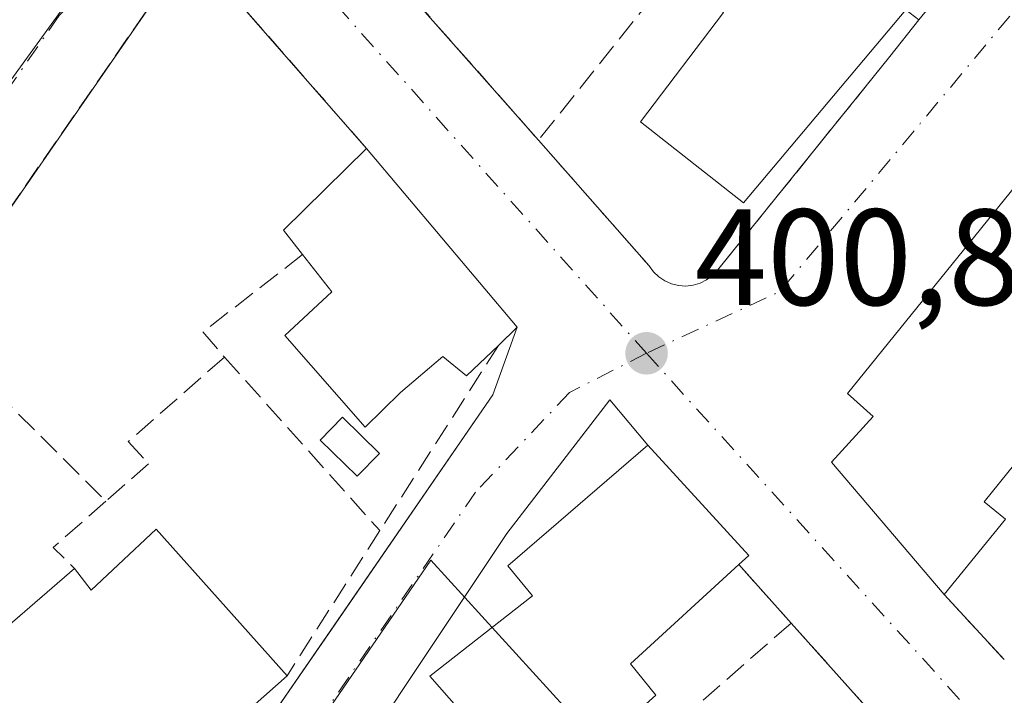
# Model space of a CAD drawing. Units: metres. Extents: x 598217 to 601729, y 4657407 to 4659769.
# Drawn here: x 599195 to 599267, y 4659052 to 4659101 of the extents above; entities that cross this region are included whole.
import ezdxf

# ---------------------------------------------------------------- set-up
doc = ezdxf.new("R2010")
doc.units = ezdxf.units.M
doc.header["$MEASUREMENT"] = 0
doc.linetypes.add('DGN Style 3', pattern=[2.307223458686699, 1.648016756204785, -0.6592067024819142])
doc.linetypes.add('DGN Style 4', pattern=[2.6384748266838614, 1.318413404963828, -0.6592067024819142, 0.001648016756204785, -0.6592067024819142])
for name, color, linetype, lineweight in [('Comarca CxS', 21, 'Continuous', 0), ('Comunidad Autónoma CxS', 142, 'Continuous', 0), ('Edificación Cxs', 1, 'Continuous', 13), ('Elemento construido', 1, 'Continuous', 0), ('Huerta CxS', 92, 'Continuous', 0), ('Municipio CxS', 4, 'Continuous', 0), ('Muro lineal', 1, 'DGN Style 3', 13), ('Núcleo urbano CxS', 7, 'Continuous', 0), ('Piscina CxS', 4, 'Continuous', 0), ('Provincia CxS', 1, 'Continuous', 0), ('Punto de cota en terreno', 7, 'Continuous', 0), ('Rótulo de punto de cota en terreno', 7, 'Continuous', 0), ('Vía urbana Cxs', 4, 'Continuous', 0), ('Vía urbana eje', 4, 'DGN Style 4', 0)]:
    doc.layers.add(name, color=color, linetype=linetype, lineweight=lineweight)
doc.styles.add('Style-Arial', font='txt')

# ---------------------------------------------------------------- blocks, each defined once
blk = doc.blocks.new('5PATER')
at = {"layer": 'Huerta CxS', "linetype": 'Continuous', "lineweight": 0}
h = blk.add_hatch(color=51, dxfattribs=at)
edge = h.paths.add_edge_path()
edge.add_ellipse((0, 0), major_axis=(-0.1095731443231308, -0.1110710700762829), ratio=0.9994222409660322, start_angle=0, end_angle=360)
blk = doc.blocks.new('*U38')
at = {"layer": 'Vía urbana Cxs', "color": 4, "linetype": 'Continuous', "lineweight": 0}
for points in [[(599262.0201000003, 4659044.720100001, 401.7973000000056), (599251.0601000005, 4659056.9801, 402.3228999999992), (599247.2401000002, 4659061.2501, 403.8255000000063), (599247.9600999998, 4659061.9101, 403.5095000000001), (599240.5701000001, 4659069.9901, 402.876099999994), (599237.7867999999, 4659073.308300001, 401.209400000007), (599230.2461999999, 4659063.5187, 402.545299999998), (599214.3711999999, 4659039.7061, 402.5607000000018)], [(599182.0201000003, 4659004.6601, 402.4162999999971), (599197.6501000002, 4659027.8101, 402.3784000000014), (599211.9301000005, 4659048.550100001, 403.1018999999943), (599217.1935000002, 4659056.195800001, 401.7685000000056), (599229.2301000003, 4659073.6801, 402.6679000000004), (599231.0100999996, 4659078.620100001, 403.077099999995), (599219.9801000003, 4659091.710100001, 401.5622000000003), (599208.2701000003, 4659105.090100001, 400.585699999996)], [(599206.4501, 4659105.5101, 400.523000000001), (599187.9801000003, 4659078.800100001, 401.3962000000029)], [(599222.0100999996, 4659104.270099999, 400.733699999997), (599232.5601000005, 4659092.3201, 401.4762999999948), (599240.6700999998, 4659083.120100001, 402.0737999999984), (599240.9901000002, 4659082.6801, 402.2014999999956), (599241.3701, 4659082.3101, 402.2841000000044), (599241.8201000001, 4659082.020099999, 402.3361000000005), (599242.3101000005, 4659081.800100001, 402.4063000000024), (599242.8300999999, 4659081.6801, 402.3760000000038), (599243.3601000002, 4659081.640100001, 402.2960000000021), (599243.8901000004, 4659081.700099999, 402.2473999999929), (599244.4001000002, 4659081.860099999, 402.2280000000028), (599244.8800999997, 4659082.090100001, 402.2268999999943), (599245.3101000005, 4659082.4101, 402.2495999999956), (599245.6801000005, 4659082.800100001, 402.2673999999971), (599258.2901, 4659098.440099999, 403.5776999999944), (599260.4101, 4659101.130100001, 403.7854999999981), (599263.7401000002, 4659105.200099999, 402.3184999999939)], [(599274.7701000003, 4659097.950099999, 403.4391999999934), (599255.2001, 4659073.770099999, 405.2246000000014), (599257.0601000005, 4659072.090100001, 407.9888000000064), (599254.0301000001, 4659068.7601, 404.2168999999994), (599262.2701000003, 4659059.0601, 404.6018999999943), (599266.6700999998, 4659054.300100001, 402.1760999999969)]]:
    blk.add_polyline3d(points, dxfattribs=at)

msp = doc.modelspace()

# ---------------------------------------------------------------- linework, layer by layer
at = {"layer": 'Comarca CxS', "color": 21, "linetype": 'Continuous', "lineweight": 0}
msp.add_3dface([(601696.5000007495, 4657455.419983435), (598248.960000724, 4657406.719983435), (598216.8500007233, 4659719.819983411), (601663.2400007498, 4659768.51998341)], dxfattribs=at)
at = {"layer": 'Comunidad Autónoma CxS', "color": 142, "linetype": 'Continuous', "lineweight": 0}
msp.add_3dface([(601696.5000007495, 4657455.419983435), (598248.960000724, 4657406.719983435), (598216.8500007233, 4659719.819983411), (601663.2400007498, 4659768.51998341)], dxfattribs=at)
at = {"layer": 'Edificación Cxs', "color": 1, "linetype": 'Continuous', "lineweight": 13, "flags": 128}
for points, elevation in [([(599263.7401000002, 4659105.200099999), (599260.4101, 4659101.130100001), (599259.4700999996, 4659101.850099999), (599247.5701000001, 4659087.7301), (599240.0301000001, 4659093.6601), (599246.1201, 4659101.6601), (599244.5701000001, 4659102.970100001), (599253.3300999999, 4659113.6501), (599262.9101, 4659105.9301)], 404.6753000000027), ([(599266.7500999998, 4659064.5801), (599262.2701000003, 4659059.0601), (599254.0301000001, 4659068.7601), (599257.0601000005, 4659072.090100001), (599255.2001, 4659073.770099999), (599274.7701000003, 4659097.950099999), (599284.5701000001, 4659089.920100001), (599280.6401000004, 4659085.030099999), (599276.8901000004, 4659080.370100001), (599272.8901000004, 4659075.4001), (599269.0701000001, 4659070.6601), (599265.1901000004, 4659065.840100001)], 408.0190000000002), ([(599229.6401000004, 4659077.300100001), (599227.3101000005, 4659075.0801), (599225.5701000001, 4659076.4801), (599222.4600999998, 4659073.850099999), (599219.8701, 4659071.300100001), (599213.9901000002, 4659078.0101), (599217.4501, 4659081.210100001), (599215.3000999996, 4659083.940099999), (599213.8901000004, 4659085.7301), (599219.9801000003, 4659091.710100001), (599231.0100999996, 4659078.620100001)], 406.4456000000064), ([(599241.1501000002, 4659051.690099999), (599232.6201, 4659044.0101), (599226.0401, 4659051.470100001), (599224.6201, 4659053.090100001), (599232.1201, 4659058.9801), (599230.3201000001, 4659061.170100001), (599240.5701000001, 4659069.9901), (599247.9600999998, 4659061.9101), (599247.2401000002, 4659061.2501), (599239.3101000005, 4659053.9901)], 405.6527999999963)]:
    msp.add_lwpolyline(points, close=True, dxfattribs=dict(at, elevation=elevation))
at = {"layer": 'Edificación Cxs', "color": 1, "linetype": 'Continuous', "lineweight": 13, "extrusion": (-0.3296858604050247, 0.5207207634270952, 0.7875005523711724), "elevation": 2228847.667903284, "flags": 128}
msp.add_lwpolyline([(-2998565.841413835, -2847272.95294549), (-2998565.607639171, -2847275.831186379), (-2998573.951943122, -2847278.110219669)], dxfattribs=at)
at = {"layer": 'Edificación Cxs', "color": 1, "linetype": 'Continuous', "lineweight": 13, "extrusion": (0.4186222218839227, 0.4444005723915476, 0.7919997263907561), "elevation": 2321667.859412387, "flags": 128}
msp.add_lwpolyline([(2758470.875136554, -3011128.873117303), (2758453.870814589, -3011126.391795778), (2758453.96294477, -3011123.992535253)], dxfattribs=at)
at = {"layer": 'Edificación Cxs', "color": 1, "linetype": 'Continuous', "lineweight": 13, "extrusion": (0.500048047281358, -0.2935722974749006, 0.8147191274085869), "elevation": -1067778.853768142, "flags": 128}
msp.add_lwpolyline([(4321226.076228338, 1500971.857733148), (4321219.955237343, 1500972.969388848), (4321219.658460529, 1500970.53516294)], dxfattribs=at)
at = {"layer": 'Edificación Cxs', "color": 1, "linetype": 'Continuous', "lineweight": 13, "extrusion": (-0.1711004838911927, -0.2108202391026586, 0.9624341282378227), "elevation": -1084368.606758625, "flags": 128}
msp.add_lwpolyline([(-2470692.02747468, 3845234.608537805), (-2470692.02747468, 3845227.221844948)], dxfattribs=at)
at = {"layer": 'Edificación Cxs', "color": 1, "linetype": 'Continuous', "lineweight": 13, "elevation": 408.8895000000051, "flags": 128}
msp.add_lwpolyline([(599192.0301000001, 4659055.3201), (599198.6001000004, 4659060.970100001), (599199.8101000005, 4659059.390100001), (599204.5800999999, 4659063.850099999), (599214.1601, 4659053.120100001), (599203.9301000005, 4659044.050100001), (599202.1001000004, 4659042.4301), (599197.9200999998, 4659038.710100001), (599188.8400999998, 4659049.350099999)], dxfattribs=at)
at = {"layer": 'Edificación Cxs', "color": 1, "linetype": 'Continuous', "lineweight": 13, "extrusion": (-0.3372295319307088, 0.6400520619020125, 0.6903691772151894), "elevation": 2780253.075779575, "flags": 128}
msp.add_lwpolyline([(-2701875.248870657, -2652536.752413318), (-2701875.582878414, -2652533.910642105), (-2701881.881926517, -2652536.405468149)], dxfattribs=at)
at = {"layer": 'Edificación Cxs', "color": 1, "linetype": 'Continuous', "lineweight": 13, "extrusion": (0.01364188886912716, -0.01527948512979764, 0.9997901960922855), "elevation": -62609.57645330889, "flags": 128}
msp.add_lwpolyline([(599143.2917870642, 4658651.050297858), (599152.8749161244, 4658640.319045113)], dxfattribs=at)
at = {"layer": 'Edificación Cxs', "color": 1, "linetype": 'Continuous', "lineweight": 13, "extrusion": (0.4472113603856318, -0.2742001898511612, 0.8513614126959358), "elevation": -1009181.50440499, "flags": 128}
msp.add_lwpolyline([(4285143.522218393, 1638611.252000458), (4285133.187920038, 1638614.735361303), (4285132.188914755, 1638611.480755069)], dxfattribs=at)
at = {"layer": 'Edificación Cxs', "color": 1, "linetype": 'Continuous', "lineweight": 13, "extrusion": (-0.1647105581424107, 0.2468337016670944, 0.9549573580834567), "elevation": 1051704.801115945, "flags": 128}
msp.add_lwpolyline([(-3084473.281993708, -3383164.489264568), (-3084474.447198007, -3383158.60167955), (-3084483.048282276, -3383159.704316959)], dxfattribs=at)
at = {"layer": 'Edificación Cxs', "color": 1, "linetype": 'Continuous', "lineweight": 13, "extrusion": (0.06519174473647313, 0.05779952343962583, 0.9961973958550416), "elevation": 308757.3584300932, "flags": 128}
msp.add_lwpolyline([(3088640.6028362, -3525734.231184137), (3088640.6028362, -3525720.507208821)], dxfattribs=at)
at = {"layer": 'Edificación Cxs', "color": 1, "linetype": 'Continuous', "lineweight": 13}
for points in [[(599263.7401000002, 4659105.200099999, 402.3184999999939), (599260.4101, 4659101.130100001, 403.7854999999981), (599259.4700999996, 4659101.850099999, 404.6343000000052), (599247.5701000001, 4659087.7301, 403.6536999999953), (599240.0301000001, 4659093.6601, 403.2194000000018), (599246.1201, 4659101.6601, 404.6753000000026), (599244.5701000001, 4659102.970100001, 403.5840999999928), (599253.3300999999, 4659113.6501, 402.8620999999985)], [(599262.2701000003, 4659059.0601, 404.6018999999943), (599254.0301000001, 4659068.7601, 404.2168999999994), (599257.0601000005, 4659072.090100001, 407.9888000000064), (599255.2001, 4659073.770099999, 405.2246000000014), (599274.7701000003, 4659097.950099999, 403.4391999999934)], [(599229.6401000004, 4659077.300100001, 404.5418999999966), (599227.3101000005, 4659075.0801, 404.7262000000046), (599225.5701000001, 4659076.4801, 406.4456000000064), (599222.4600999998, 4659073.850099999, 405.3417000000045), (599219.8701, 4659071.300100001, 402.980899999995), (599213.9901000002, 4659078.0101, 405.5742000000027), (599217.4501, 4659081.210100001, 406.1812999999966), (599215.3000999996, 4659083.940099999, 404.7406999999948)], [(599226.0401, 4659051.470100001, 404.3654999999999), (599224.6201, 4659053.090100001, 402.992499999993), (599232.1201, 4659058.9801, 405.3053999999975), (599230.3201000001, 4659061.170100001, 403.3441000000021), (599240.5701000001, 4659069.9901, 402.876099999994), (599247.9600999998, 4659061.9101, 403.5095000000001), (599247.2401000002, 4659061.2501, 403.8255000000063)]]:
    msp.add_polyline3d(points, dxfattribs=at)
at = {"layer": 'Elemento construido', "color": 1, "linetype": 'Continuous', "lineweight": 0}
msp.add_polyline3d([(599164.0000999998, 4658982.040100001, 403.7899999999936), (599165.0401, 4658981.940099999, 403.151199999993), (599166.1801000005, 4658982.2501, 402.5320999999968), (599167.4301000005, 4658983.610099999, 401.7862000000023), (599182.0201000003, 4659004.6601, 402.4162999999971), (599197.6501000002, 4659027.8101, 402.3784000000014), (599211.9301000005, 4659048.550100001, 403.1018999999943), (599229.2301000003, 4659073.6801, 402.6679000000004)], dxfattribs=at)
at = {"layer": 'Municipio CxS', "color": 4, "linetype": 'Continuous', "lineweight": 0}
msp.add_3dface([(601696.5000007495, 4657455.419983435), (598248.960000724, 4657406.719983435), (598216.8500007233, 4659719.819983411), (601663.2400007498, 4659768.51998341)], dxfattribs=at)
at = {"layer": 'Muro lineal', "color": 1, "linetype": 'DGN Style 3', "lineweight": 13, "extrusion": (-0.02588185117245828, -0.0322928235042183, 0.9991432846844401), "elevation": -165563.3615719427, "flags": 128}
msp.add_lwpolyline([(-2446192.092958091, 4006892.963274033), (-2446192.092958091, 4006863.372656514)], dxfattribs=at)
at = {"layer": 'Muro lineal', "color": 1, "linetype": 'DGN Style 3', "lineweight": 13, "extrusion": (-0.4325273120192549, 0.1427385969705003, 0.890250423921433), "elevation": 406214.4422843536, "flags": 128}
msp.add_lwpolyline([(-4612171.637355228, -793085.6921180107), (-4612163.974752357, -793091.4865544692), (-4612162.719458005, -793089.1641253675)], dxfattribs=at)
at = {"layer": 'Muro lineal', "color": 1, "linetype": 'DGN Style 3', "lineweight": 13, "extrusion": (-0.03946202886570473, 0.03946202886541322, 0.9984415338694738), "elevation": 160612.2993667089, "flags": 128}
msp.add_lwpolyline([(-3718156.097577977, -2866279.920993819), (-3718156.097577977, -2866261.634998625)], dxfattribs=at)
at = {"layer": 'Muro lineal', "color": 1, "linetype": 'DGN Style 3', "lineweight": 13, "extrusion": (-0.09375553741041245, -0.146466023879368, 0.9847627140859128), "elevation": -738179.246252686, "flags": 128}
msp.add_lwpolyline([(-2007134.35076935, 4182413.264121463), (-2007134.35076935, 4182396.914816087)], dxfattribs=at)
at = {"layer": 'Muro lineal', "color": 1, "linetype": 'DGN Style 3', "lineweight": 13, "extrusion": (0.05695646766279348, -0.06350721152697038, 0.9963547535267978), "elevation": -261354.4028141343, "flags": 128}
msp.add_lwpolyline([(3556804.424429793, 3057267.032599222), (3556804.424429793, 3057249.910816245)], dxfattribs=at)
at = {"layer": 'Muro lineal', "color": 1, "linetype": 'DGN Style 3', "lineweight": 13, "extrusion": (-0.4736181639121563, 0.4708454723362693, 0.7443052975714424), "elevation": 1910207.175167885, "flags": 128}
msp.add_lwpolyline([(-3726567.813537882, -2128318.048593714), (-3726562.688011467, -2128318.515322607), (-3726562.70986043, -2128315.570153982)], dxfattribs=at)
at = {"layer": 'Muro lineal', "color": 1, "linetype": 'DGN Style 3', "lineweight": 13, "extrusion": (0.09795385323904468, 0.1529808707872207, 0.9833625454575783), "elevation": 771838.6454531971, "flags": 128}
msp.add_lwpolyline([(2007686.573455717, -4176050.835759813), (2007686.573455718, -4176038.011915996)], dxfattribs=at)
at = {"layer": 'Muro lineal', "color": 1, "linetype": 'DGN Style 3', "lineweight": 13, "extrusion": (0.169142744418542, -0.1890679368097073, 0.9672869518819555), "elevation": -779130.1601137243, "flags": 128}
msp.add_lwpolyline([(3553011.535873554, 2972375.20672887), (3553011.535873553, 2972369.283629448)], dxfattribs=at)
at = {"layer": 'Muro lineal', "color": 1, "linetype": 'DGN Style 3', "lineweight": 13, "extrusion": (0.2379111219195055, -0.2573765773415015, 0.9365658521977921), "elevation": -1056182.579193656, "flags": 128}
msp.add_lwpolyline([(3602590.818114148, 2823431.336904702), (3602590.818114148, 2823424.415769996)], dxfattribs=at)
at = {"layer": 'Muro lineal', "color": 1, "linetype": 'DGN Style 3', "lineweight": 13, "extrusion": (0.1144590997339072, 0.05981021037953668, 0.9916258635304241), "elevation": 347647.868796796, "flags": 128}
msp.add_lwpolyline([(3851750.934501651, -2666283.862719783), (3851734.992684218, -2666287.932598438), (3851726.83798389, -2666272.075093686)], dxfattribs=at)
at = {"layer": 'Muro lineal', "color": 1, "linetype": 'DGN Style 3', "lineweight": 13}
for points in [[(599231.3901000004, 4659121.5801, 401.0853000000061), (599222.3201000001, 4659109.690099999, 400.7609999999986), (599221.9801000003, 4659109.280099999, 400.7698999999994), (599221.6901000004, 4659108.8301, 400.7758000000031), (599221.4700999996, 4659108.340100001, 400.781799999997), (599221.3000999996, 4659107.8301, 400.7871000000014), (599221.2100999998, 4659107.300100001, 400.7829999999958), (599221.1801000005, 4659106.770099999, 400.7608999999939), (599221.2100999998, 4659106.2401, 400.7455000000046), (599221.3201000001, 4659105.710100001, 400.7372999999934), (599221.4901000002, 4659105.200099999, 400.7332000000025), (599221.7200999996, 4659104.720100001, 400.7323000000033), (599222.0100999996, 4659104.270099999, 400.733699999997), (599232.5601000005, 4659092.3201, 401.4762999999948)], [(599219.9801000003, 4659091.710100001, 401.5622000000003), (599208.2701000003, 4659105.090100001, 400.585699999996), (599208.0301000001, 4659105.3301, 400.571299999996), (599207.7500999998, 4659105.5101, 400.562699999995), (599207.4301000005, 4659105.620100001, 400.5562000000064), (599207.1001000004, 4659105.6601, 400.5385999999999), (599206.7600999996, 4659105.620100001, 400.5274999999965), (599206.4501, 4659105.5101, 400.523000000001), (599187.9801000003, 4659078.800100001, 401.3962000000029)], [(599232.5601000005, 4659092.3201, 401.4762999999948), (599240.6700999998, 4659083.120100001, 402.0737999999984), (599240.9901000002, 4659082.6801, 402.2014999999956), (599241.3701, 4659082.3101, 402.2841000000044), (599241.8201000001, 4659082.020099999, 402.3361000000005), (599242.3101000005, 4659081.800100001, 402.4063000000024), (599242.8300999999, 4659081.6801, 402.3760000000038), (599243.3601000002, 4659081.640100001, 402.2960000000021), (599243.8901000004, 4659081.700099999, 402.2473999999929), (599244.4001000002, 4659081.860099999, 402.2280000000028), (599244.8800999997, 4659082.090100001, 402.2268999999943), (599245.3101000005, 4659082.4101, 402.2495999999956), (599245.6801000005, 4659082.800100001, 402.2673999999971), (599258.2901, 4659098.440099999, 403.5776999999944)], [(599209.5701000001, 4659076.440099999, 403.1592999999993), (599202.5401, 4659070.2601, 401.3200999999972), (599204.0100999996, 4659068.630100001, 401.7121000000043), (599200.8901000004, 4659065.890100001, 402.4167000000016)], [(599251.0601000005, 4659056.9801, 402.3228999999992), (599244.1901000004, 4659050.960100001, 402.664300000004), (599245.5500999996, 4659049.4101, 402.2119999999995), (599239.0201000003, 4659043.690099999, 405.4802999999956)]]:
    msp.add_polyline3d(points, dxfattribs=at)
at = {"layer": 'Núcleo urbano CxS', "color": 7, "linetype": 'Continuous', "lineweight": 0}
for points in [[(599433.1303000003, 4659055.875499999, 400.1815999999963), (599460.5824999996, 4659025.4747, 400.7116999999998), (599439.4515000005, 4658991.342499999, 401.7024999999995), (599400.6347000003, 4658930.016899999, 402.6882000000041), (599394.7647000002, 4658917.2949, 403.028999999995), (599389.9729000004, 4658908.2137, 403.2390000000014), (599374.2600999996, 4658926.015500001, 403.0708000000013), (599337.4077000003, 4658967.758500001, 402.5298999999941), (599303.7418999998, 4659005.888499999, 402.3877999999968), (599279.5296999998, 4659033.315300001, 401.6468000000023), (599268.2735000001, 4659046.066500001, 401.4318000000058), (599255.8057000004, 4659027.417500001, 401.4274000000005), (599224.6794999996, 4659061.570499999, 400.9851999999955), (599203.9379000004, 4659031.296900001, 401.1876000000047), (599171.5904999999, 4659065.891899999, 400.7014999999956), (599206.7830999997, 4659114.4301, 400.1340000000055), (599210.6250999998, 4659110.2929, 400.2010000000009), (599217.1826999999, 4659110.894900001, 400.2544999999955), (599240.0258999999, 4659139.439900001, 399.7657999999938), (599268.6319000004, 4659174.3585, 399.1774000000005), (599290.4512999998, 4659197.7917, 398.8221999999951), (599357.4467000002, 4659130.6041, 399.3598000000056)], [(599206.7830999997, 4659114.4301, 400.1340000000055), (599171.5904999999, 4659065.891899999, 400.7014999999956), (599203.9379000004, 4659031.296900001, 401.1876000000047), (599224.6794999996, 4659061.570499999, 400.9851999999955), (599255.8057000004, 4659027.417500001, 401.4274000000005), (599194.5877, 4658935.847300001, 401.9504000000015), (599130.6643000003, 4659009.449100001, 401.3289999999979), (599129.6363000004, 4659010.6491, 401.3102000000072), (599096.8548999997, 4659049.8237, 400.9049999999988), (599081.7319, 4659067.7479, 400.7404999999999), (599160.6325000003, 4659164.012700001, 399.4220999999961), (599175.8573000003, 4659147.730900001, 399.5405000000028)]]:
    msp.add_polyline3d(points, close=True, dxfattribs=at)
msp.add_polyline3d([(599206.7830999997, 4659114.4301, 400.1340000000055), (599171.5904999999, 4659065.891899999, 400.7014999999956), (599203.9379000004, 4659031.296900001, 401.1876000000047), (599224.6794999996, 4659061.570499999, 400.9851999999955), (599255.8057000004, 4659027.417500001, 401.4274000000005)], dxfattribs=at)
at = {"layer": 'Piscina CxS', "color": 4, "linetype": 'Continuous', "lineweight": 0}
msp.add_polyline3d([(599220.9354999998, 4659069.393999999, 400.9064000000071), (599219.3016999997, 4659067.7193, 400.9370000000054), (599216.5897000004, 4659070.3652, 400.9233999999997), (599218.2235000003, 4659072.039799999, 400.9054000000033), (599220.9354999998, 4659069.393999999, 400.9064000000071)], dxfattribs=at)
msp.add_3dface([(599220.9354999998, 4659069.393999999, 400.9064000000071), (599219.3016999997, 4659067.7193, 400.9370000000054), (599216.5897000004, 4659070.3652, 400.9233999999997), (599218.2235000003, 4659072.039799999, 400.9054000000033)], dxfattribs=at)
at = {"layer": 'Provincia CxS', "color": 1, "linetype": 'Continuous', "lineweight": 0}
msp.add_3dface([(601696.5000007495, 4657455.419983435), (598248.960000724, 4657406.719983435), (598216.8500007233, 4659719.819983411), (601663.2400007498, 4659768.51998341)], dxfattribs=at)
at = {"layer": 'Vía urbana Cxs', "color": 4, "linetype": 'Continuous', "lineweight": 0, "extrusion": (-0.03748581974766298, -0.04756455432730006, 0.9981645287674227), "elevation": -243668.7921706152, "flags": 128}
msp.add_lwpolyline([(-2413234.431059955, 4022839.051731952), (-2413234.431059954, 4022842.483011721)], dxfattribs=at)
at = {"layer": 'Vía urbana Cxs', "color": 4, "linetype": 'Continuous', "lineweight": 0, "extrusion": (-0.0568047156750604, 0.06741375595934218, 0.9961067261014404), "elevation": 280448.3497488479, "flags": 128}
msp.add_lwpolyline([(-3460409.026809412, -3164333.996990305), (-3460409.026809412, -3164351.181399575)], dxfattribs=at)
at = {"layer": 'Vía urbana Cxs', "color": 4, "linetype": 'Continuous', "lineweight": 0, "extrusion": (-0.02633738249926399, -0.07309363462659944, 0.9969772629604753), "elevation": -355929.3079686945, "flags": 128}
msp.add_lwpolyline([(-1015626.652855669, 4572511.368896346), (-1015626.652855669, 4572516.635721257)], dxfattribs=at)
at = {"layer": 'Vía urbana Cxs', "color": 4, "linetype": 'Continuous', "lineweight": 0, "extrusion": (0.1896706310025719, 0.247946997997635, 0.9500249143675377), "elevation": 1269243.496891777, "flags": 128}
msp.add_lwpolyline([(2354793.552540472, -3861336.222156473), (2354793.381676765, -3861337.23441217), (2354804.160492586, -3861339.263408238)], dxfattribs=at)
at = {"layer": 'Vía urbana Cxs', "color": 4, "linetype": 'Continuous', "lineweight": 0, "extrusion": (0.169142744418542, -0.1890679368097073, 0.9672869518819555), "elevation": -779130.1601137243, "flags": 128}
msp.add_lwpolyline([(3553011.535873553, 2972369.283629448), (3553011.535873554, 2972375.20672887)], dxfattribs=at)
at = {"layer": 'Vía urbana Cxs', "color": 4, "linetype": 'Continuous', "lineweight": 0, "extrusion": (0.2379111219195055, -0.2573765773415015, 0.9365658521977921), "elevation": -1056182.579193656, "flags": 128}
msp.add_lwpolyline([(3602590.818114148, 2823431.336904702), (3602590.818114148, 2823424.415769996)], dxfattribs=at)
at = {"layer": 'Vía urbana Cxs', "color": 4, "linetype": 'Continuous', "lineweight": 0, "extrusion": (0.02129073306959414, -0.02381609374263247, 0.9994896189376864), "elevation": -97799.92586605641, "flags": 128}
msp.add_lwpolyline([(3551902.435358164, 3072496.883361225), (3551902.435358164, 3072513.336490269)], dxfattribs=at)
at = {"layer": 'Vía urbana Cxs', "color": 4, "linetype": 'Continuous', "lineweight": 0}
for points in [[(599230.7197000004, 4659120.701300001, 401.0498999999982), (599222.3201000001, 4659109.690099999, 400.7609999999986), (599221.9801000003, 4659109.280099999, 400.7698999999994), (599221.6901000004, 4659108.8301, 400.7758000000031), (599221.4700999996, 4659108.340100001, 400.781799999997), (599221.3000999996, 4659107.8301, 400.7871000000014), (599221.2100999998, 4659107.300100001, 400.7829999999958), (599221.1801000005, 4659106.770099999, 400.7608999999939), (599221.2100999998, 4659106.2401, 400.7455000000046), (599221.3201000001, 4659105.710100001, 400.7372999999934), (599221.4901000002, 4659105.200099999, 400.7332000000025), (599221.7200999996, 4659104.720100001, 400.7323000000033), (599222.0100999996, 4659104.270099999, 400.733699999997), (599232.5601000005, 4659092.3201, 401.4762999999948)], [(599219.9801000003, 4659091.710100001, 401.5622000000003), (599208.2701000003, 4659105.090100001, 400.585699999996), (599208.0301000001, 4659105.3301, 400.571299999996), (599207.7500999998, 4659105.5101, 400.562699999995), (599207.4301000005, 4659105.620100001, 400.5562000000064), (599207.1001000004, 4659105.6601, 400.5385999999999), (599206.7600999996, 4659105.620100001, 400.5274999999965), (599206.4501, 4659105.5101, 400.523000000001), (599187.9801000003, 4659078.800100001, 401.3962000000029)], [(599232.5601000005, 4659092.3201, 401.4762999999948), (599240.6700999998, 4659083.120100001, 402.0737999999984), (599240.9901000002, 4659082.6801, 402.2014999999956), (599241.3701, 4659082.3101, 402.2841000000044), (599241.8201000001, 4659082.020099999, 402.3361000000005), (599242.3101000005, 4659081.800100001, 402.4063000000024), (599242.8300999999, 4659081.6801, 402.3760000000038), (599243.3601000002, 4659081.640100001, 402.2960000000021), (599243.8901000004, 4659081.700099999, 402.2473999999929), (599244.4001000002, 4659081.860099999, 402.2280000000028), (599244.8800999997, 4659082.090100001, 402.2268999999943), (599245.3101000005, 4659082.4101, 402.2495999999956), (599245.6801000005, 4659082.800100001, 402.2673999999971), (599258.2901, 4659098.440099999, 403.5776999999944)], [(599274.7701000003, 4659097.950099999, 403.4391999999934), (599255.2001, 4659073.770099999, 405.2246000000014), (599257.0601000005, 4659072.090100001, 407.9888000000064), (599254.0301000001, 4659068.7601, 404.2168999999994), (599262.2701000003, 4659059.0601, 404.6018999999943)], [(599166.1801000005, 4658982.2501, 402.5320999999968), (599167.4301000005, 4658983.610099999, 401.7862000000023), (599182.0201000003, 4659004.6601, 402.4162999999971), (599197.6501000002, 4659027.8101, 402.3784000000014), (599211.9301000005, 4659048.550100001, 403.1018999999943), (599217.1935000002, 4659056.195800001, 401.7685000000056), (599229.2301000003, 4659073.6801, 402.6679000000004)], [(599240.5701000001, 4659069.9901, 402.876099999994), (599237.7867999999, 4659073.308300001, 401.209400000007), (599230.2461999999, 4659063.5187, 402.545299999998), (599214.3711999999, 4659039.7061, 402.5607000000018), (599186.4576000003, 4658998.695599999, 402.1128000000026), (599174.8158999998, 4658983.7467, 401.6901000000071), (599171.3762999997, 4658977.925799999, 402.1641999999993)]]:
    msp.add_polyline3d(points, dxfattribs=at)
at = {"layer": 'Vía urbana eje', "color": 4, "linetype": 'DGN Style 4', "lineweight": 0, "extrusion": (-0.07692529209260164, 0.09029012212686302, 0.9929401760845333), "elevation": 374970.0367008208, "flags": 128}
msp.add_lwpolyline([(-3477775.349958601, -3135521.505055053), (-3477665.832742588, -3135502.630738589), (-3477655.471026449, -3135505.554453503)], dxfattribs=at)
at = {"layer": 'Vía urbana eje', "color": 4, "linetype": 'DGN Style 4', "lineweight": 0, "extrusion": (-0.005009481784459236, 0.005623331472253351, 0.9999716412155919), "elevation": 23598.64706015122, "flags": 128}
msp.add_lwpolyline([(599205.0084335167, 4659051.301594293), (599234.9597564476, 4659017.681062717)], dxfattribs=at)
at = {"layer": 'Vía urbana eje', "color": 4, "linetype": 'DGN Style 4', "lineweight": 0, "extrusion": (-0.008663948416434199, 0.009574132167452882, 0.9999166325204704), "elevation": 39815.80424336949, "flags": 128}
msp.add_lwpolyline([(599221.4514104326, 4658909.050356577), (599249.1549896442, 4658878.438953561)], dxfattribs=at)
at = {"layer": 'Vía urbana eje', "color": 4, "linetype": 'DGN Style 4', "lineweight": 0}
for points in [[(599210.5201000003, 4659110.340100001, 400.6708000000072), (599203.7901, 4659107.420100001, 400.3052000000025), (599197.4700999996, 4659101.4301, 400.4765999999945), (599143.9501, 4659024.210100001, 402.804999999993), (599129.5301000001, 4659010.690099999, 401.3580999999977)], [(599240.4700999996, 4659076.720100001, 401.0099000000046), (599234.8501000004, 4659073.850099999, 401.1965999999957), (599227.9600999998, 4659066.5601, 401.2624999999971), (599162.9501, 4658971.6801, 402.3248000000021)]]:
    msp.add_polyline3d(points, dxfattribs=at)

# ---------------------------------------------------------------- block references
at = {"layer": 'Punto de cota en terreno', "color": 7, "linetype": 'Continuous', "lineweight": 0, "xscale": 10, "yscale": 10, "zscale": 10}
msp.add_blockref('5PATER', (599240.4800000006, 4659076.720000001, 400.8800000000047), dxfattribs=at)
at = {"layer": 'Vía urbana Cxs', "color": 4, "linetype": 'Continuous', "lineweight": 0}
msp.add_blockref('*U38', (0, 0), dxfattribs=at)

# ---------------------------------------------------------------- texts
at = {"layer": 'Rótulo de punto de cota en terreno', "color": 7, "linetype": 'Continuous', "lineweight": 0, "style": 'Style-Arial'}
msp.add_text('400,88', height=7.000000000000002, dxfattribs=at).set_placement((599244.0077999998, 4659080.2478))

doc.saveas('drawing.dxf')
